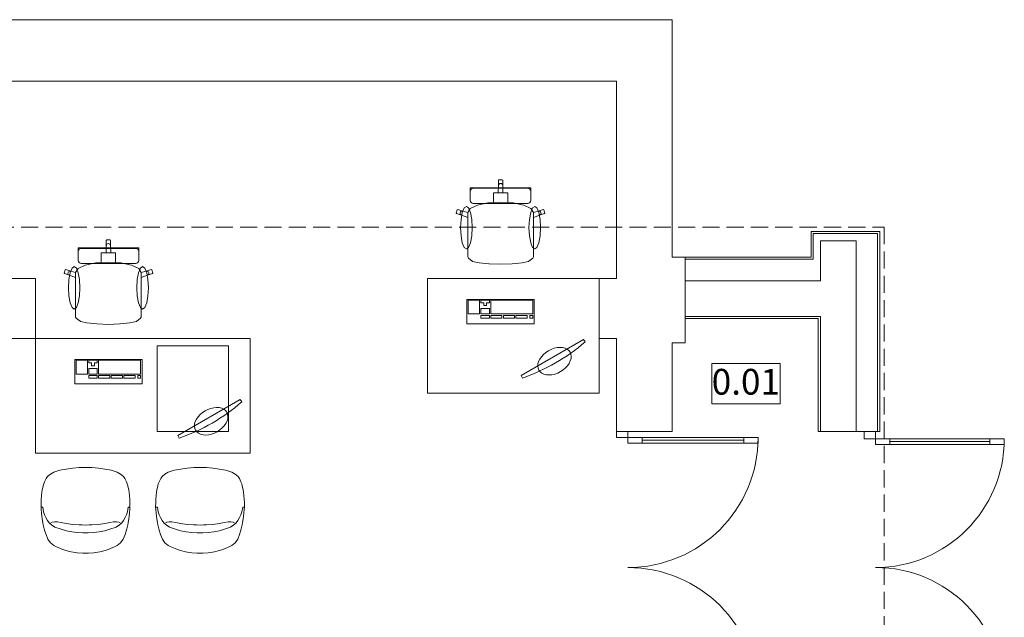
# Model space of a CAD drawing. Units: millimetres. Extents: x -22204 to 127321, y 15234 to 31047.
# Drawn here: x 24586 to 31466, y 19561 to 23739 of the extents above; entities that cross this region are included whole.
import ezdxf

# ---------------------------------------------------------------- set-up
doc = ezdxf.new("R2010")
doc.units = ezdxf.units.MM
doc.header["$MEASUREMENT"] = 0
doc.linetypes.add('Krawędzie ukryte', pattern=[170, 120, -50])
doc.layers.add('A3 Podkład', color=7, linetype='Continuous')
doc.styles.add('GENERATED_STYLE_1', font='arial.ttf')

msp = doc.modelspace()

# ---------------------------------------------------------------- linework, layer by layer
at = {"layer": 'A3 Podkład', "color": 8, "linetype": 'Continuous', "lineweight": 15}
for p, q in [((25885.8, 23738.9), (27555.8, 23738.9)), ((25885.8, 23308.9), (27555.8, 23308.9)), ((27928.9, 22529.2), (27930.7, 22579)), ((27930.7, 22615.9), (27933.7, 22618.9)), ((27930.7, 22579), (27930.7, 22615.9)), ((27930.7, 22579), (27931.9, 22584.8)), ((27931.9, 22584.8), (27935.1, 22589.6)), ((27933.7, 22618.9), (27945.8, 22618.9)), ((27935.1, 22589.6), (27940, 22592.9)), ((27940, 22592.9), (27945.8, 22594)), ((27957.9, 22618.9), (27945.8, 22618.9)), ((27951.6, 22592.9), (27945.8, 22594)), ((27956.5, 22589.6), (27951.6, 22592.9)), ((27959.8, 22584.8), (27956.5, 22589.6)), ((27960.9, 22615.9), (27957.9, 22618.9)), ((27960.9, 22579), (27959.8, 22584.8)), ((27960.9, 22579), (27960.9, 22615.9)), ((27962.7, 22529.2), (27960.9, 22579)), ((27734.5, 22554.8), (27734.5, 22564.5)), ((27734.5, 22564.5), (27945.8, 22564.5)), ((27734.5, 22550.3), (27734.5, 22554.8)), ((27734.5, 22540.1), (27734.5, 22550.3)), ((27736.1, 22547.7), (27734.5, 22540.1)), ((27734.5, 22535.5), (27734.5, 22540.1)), ((27734.5, 22522.3), (27734.5, 22535.5)), ((27734.5, 22490), (27734.5, 22522.3)), ((27740.7, 22554.2), (27736.1, 22547.7)), ((27747.5, 22558.5), (27740.7, 22554.2)), ((27755.6, 22560), (27747.5, 22558.5)), ((27945.8, 22560), (27755.6, 22560)), ((27895.5, 22499.3), (27895.5, 22529.2)), ((27895.5, 22529.2), (27928.9, 22529.2)), ((27895.5, 22460.6), (27895.5, 22499.3)), ((27928.9, 22529.2), (27945.8, 22529.2)), ((28157.2, 22564.5), (27945.8, 22564.5)), ((27945.8, 22560), (28136, 22560)), ((27962.7, 22529.2), (27945.8, 22529.2)), ((27996.1, 22529.2), (27962.7, 22529.2)), ((27996.1, 22499.3), (27996.1, 22529.2)), ((27996.1, 22460.6), (27996.1, 22499.3)), ((28136, 22560), (28144.1, 22558.5)), ((28144.1, 22558.5), (28151, 22554.2)), ((28151, 22554.2), (28155.5, 22547.7)), ((28155.5, 22547.7), (28157.2, 22540.1)), ((28157.2, 22554.8), (28157.2, 22564.5)), ((28157.2, 22550.3), (28157.2, 22554.8)), ((28157.2, 22540.1), (28157.2, 22550.3)), ((28157.2, 22535.5), (28157.2, 22540.1)), ((28157.2, 22522.3), (28157.2, 22535.5)), ((28157.2, 22490), (28157.2, 22522.3)), ((27691.4, 22422.5), (27706.8, 22433.9)), ((27706.8, 22433.9), (27722.2, 22422.5)), ((27734, 22418.5), (27783.7, 22442.3)), ((27734.5, 22479.3), (27734.5, 22490)), ((27734.5, 22474.8), (27734.5, 22479.3)), ((27736.1, 22467.2), (27734.5, 22474.8)), ((27740.7, 22460.7), (27736.1, 22467.2)), ((27747.5, 22456.4), (27740.7, 22460.7)), ((27755.6, 22454.8), (27747.5, 22456.4)), ((27945.8, 22454.8), (27755.6, 22454.8)), ((27783.7, 22442.3), (27858.1, 22458.2)), ((27858.1, 22458.2), (27895.5, 22460.6)), ((27895.5, 22460.6), (27945.8, 22463.8)), ((27996.1, 22460.6), (27945.8, 22463.8)), ((27945.8, 22454.8), (28136, 22454.8)), ((28033.6, 22458.2), (27996.1, 22460.6)), ((28107.9, 22442.3), (28033.6, 22458.2)), ((28157.6, 22418.5), (28107.9, 22442.3)), ((28136, 22454.8), (28144.1, 22456.4)), ((28144.1, 22456.4), (28151, 22460.7)), ((28151, 22460.7), (28155.5, 22467.2)), ((28155.5, 22467.2), (28157.2, 22474.8)), ((28157.2, 22479.3), (28157.2, 22490)), ((28157.2, 22474.8), (28157.2, 22479.3)), ((28184.8, 22433.9), (28169.4, 22422.5)), ((28200.2, 22422.5), (28184.8, 22433.9)), ((27635.8, 22387.1), (27643.3, 22409.8)), ((27637.8, 22383.3), (27635.8, 22387.1)), ((27673.2, 22371.9), (27637.8, 22383.3)), ((27643.3, 22409.8), (27647.1, 22411.7)), ((27647.1, 22411.7), (27682.5, 22400.3)), ((27662.8, 22384.9), (27663.5, 22390.7)), ((27664.4, 22379.3), (27662.8, 22384.9)), ((27663.5, 22390.7), (27666.4, 22395.8)), ((27668, 22374.7), (27664.4, 22379.3)), ((27666.4, 22395.8), (27671, 22399.4)), ((27673.2, 22371.9), (27668, 22374.7)), ((27669.6, 22341.9), (27678.4, 22390.2)), ((27671, 22399.4), (27676.7, 22401)), ((27716.6, 22356.2), (27673.2, 22371.9)), ((27676.7, 22401), (27682.5, 22400.3)), ((27678.4, 22390.2), (27691.4, 22422.5)), ((27682.5, 22400.3), (27716.7, 22390.7)), ((27716.6, 22390.5), (27716.7, 22390.7)), ((27716.6, 22390.5), (27716.6, 22356.2)), ((27716.7, 22390.7), (27734, 22418.5)), ((27722.2, 22422.5), (27735.3, 22390.2)), ((27735.3, 22390.2), (27744, 22341.9)), ((28156.4, 22390.2), (28147.6, 22341.9)), ((28169.4, 22422.5), (28156.4, 22390.2)), ((28175, 22390.7), (28157.6, 22418.5)), ((28209.1, 22400.3), (28175, 22390.7)), ((28175.1, 22390.5), (28175, 22390.7)), ((28175.1, 22390.5), (28175.1, 22356.2)), ((28175.1, 22356.2), (28218.5, 22371.9)), ((28213.3, 22390.2), (28200.2, 22422.5)), ((28244.6, 22411.7), (28209.1, 22400.3)), ((28215, 22401), (28209.1, 22400.3)), ((28222, 22341.9), (28213.3, 22390.2)), ((28220.7, 22399.4), (28215, 22401)), ((28218.5, 22371.9), (28253.9, 22383.3)), ((28218.5, 22371.9), (28223.6, 22374.7)), ((28225.3, 22395.8), (28220.7, 22399.4)), ((28223.6, 22374.7), (28227.3, 22379.3)), ((28228.2, 22390.7), (28225.3, 22395.8)), ((28227.3, 22379.3), (28228.9, 22384.9)), ((28228.9, 22384.9), (28228.2, 22390.7)), ((28248.4, 22409.8), (28244.6, 22411.7)), ((28255.8, 22387.1), (28248.4, 22409.8)), ((28253.9, 22383.3), (28255.8, 22387.1)), ((27666.6, 22284.9), (27669.6, 22341.9)), ((27716.6, 22147.1), (27716.6, 22356.2)), ((27744, 22341.9), (27747.1, 22284.9)), ((28147.6, 22341.9), (28144.6, 22284.9)), ((28175.1, 22147.1), (28175.1, 22356.2)), ((28225.1, 22284.9), (28222, 22341.9)), ((27669.6, 22227.9), (27666.6, 22284.9)), ((27678.4, 22179.5), (27669.6, 22227.9)), ((27744, 22227.9), (27735.3, 22179.5)), ((27747.1, 22284.9), (27744, 22227.9)), ((28144.6, 22284.9), (28147.6, 22227.9)), ((28147.6, 22227.9), (28156.4, 22179.5)), ((28213.3, 22179.5), (28222, 22227.9)), ((28222, 22227.9), (28225.1, 22284.9)), ((30130.8, 22243.9), (30130.8, 22063.9)), ((30580.8, 20858.9), (30580.8, 22243.9)), ((25188.9, 22109.2), (25190.7, 22159)), ((25190.7, 22195.9), (25193.7, 22198.9)), ((25190.7, 22159), (25190.7, 22195.9)), ((25190.7, 22159), (25191.9, 22164.8)), ((25191.9, 22164.8), (25195.1, 22169.6)), ((25193.7, 22198.9), (25205.8, 22198.9)), ((25195.1, 22169.6), (25200, 22172.9)), ((25200, 22172.9), (25205.8, 22174)), ((25217.9, 22198.9), (25205.8, 22198.9)), ((25211.6, 22172.9), (25205.8, 22174)), ((25216.5, 22169.6), (25211.6, 22172.9)), ((25219.8, 22164.8), (25216.5, 22169.6)), ((25220.9, 22195.9), (25217.9, 22198.9)), ((25220.9, 22159), (25219.8, 22164.8)), ((25220.9, 22159), (25220.9, 22195.9)), ((25222.7, 22109.2), (25220.9, 22159)), ((27691.4, 22147.2), (27678.4, 22179.5)), ((27735.3, 22179.5), (27722.2, 22147.2)), ((28156.4, 22179.5), (28169.4, 22147.2)), ((28200.2, 22147.2), (28213.3, 22179.5)), ((30180.8, 22193.9), (30180.8, 21913.9)), ((30430.8, 20858.9), (30430.8, 22193.9)), ((24994.5, 22134.8), (24994.5, 22144.5)), ((24994.5, 22144.5), (25205.8, 22144.5)), ((24994.5, 22130.3), (24994.5, 22134.8)), ((24994.5, 22120.1), (24994.5, 22130.3)), ((24996.1, 22127.7), (24994.5, 22120.1)), ((24994.5, 22115.5), (24994.5, 22120.1)), ((24994.5, 22102.3), (24994.5, 22115.5)), ((24994.5, 22070), (24994.5, 22102.3)), ((25000.7, 22134.2), (24996.1, 22127.7)), ((25007.5, 22138.5), (25000.7, 22134.2)), ((25015.6, 22140), (25007.5, 22138.5)), ((25205.8, 22140), (25015.6, 22140)), ((25155.5, 22079.3), (25155.5, 22109.2)), ((25155.5, 22109.2), (25188.9, 22109.2)), ((25188.9, 22109.2), (25205.8, 22109.2)), ((25417.2, 22144.5), (25205.8, 22144.5)), ((25205.8, 22140), (25396, 22140)), ((25222.7, 22109.2), (25205.8, 22109.2)), ((25256.1, 22109.2), (25222.7, 22109.2)), ((25256.1, 22079.3), (25256.1, 22109.2)), ((25396, 22140), (25404.1, 22138.5)), ((25404.1, 22138.5), (25411, 22134.2)), ((25411, 22134.2), (25415.5, 22127.7)), ((25415.5, 22127.7), (25417.2, 22120.1)), ((25417.2, 22134.8), (25417.2, 22144.5)), ((25417.2, 22130.3), (25417.2, 22134.8)), ((25417.2, 22120.1), (25417.2, 22130.3)), ((25417.2, 22115.5), (25417.2, 22120.1)), ((25417.2, 22102.3), (25417.2, 22115.5)), ((25417.2, 22070), (25417.2, 22102.3)), ((27706.8, 22135.9), (27691.4, 22147.2)), ((27722.2, 22147.2), (27706.8, 22135.9)), ((27716.6, 22111), (27716.6, 22147.1)), ((27716.6, 22080), (27716.6, 22111)), ((28169.4, 22147.2), (28184.8, 22135.9)), ((28175.1, 22111), (28175.1, 22147.1)), ((28175.1, 22080), (28175.1, 22111)), ((28184.8, 22135.9), (28200.2, 22147.2)), ((24994, 21998.5), (25043.7, 22022.3)), ((24994.5, 22059.3), (24994.5, 22070)), ((24994.5, 22054.8), (24994.5, 22059.3)), ((24996.1, 22047.2), (24994.5, 22054.8)), ((25000.7, 22040.7), (24996.1, 22047.2)), ((25007.5, 22036.4), (25000.7, 22040.7)), ((25015.6, 22034.8), (25007.5, 22036.4)), ((25205.8, 22034.8), (25015.6, 22034.8)), ((25043.7, 22022.3), (25118.1, 22038.2)), ((25118.1, 22038.2), (25155.5, 22040.6)), ((25155.5, 22040.6), (25155.5, 22079.3)), ((25155.5, 22040.6), (25205.8, 22043.8)), ((25256.1, 22040.6), (25205.8, 22043.8)), ((25205.8, 22034.8), (25396, 22034.8)), ((25256.1, 22040.6), (25256.1, 22079.3)), ((25293.6, 22038.2), (25256.1, 22040.6)), ((25367.9, 22022.3), (25293.6, 22038.2)), ((25417.6, 21998.5), (25367.9, 22022.3)), ((25396, 22034.8), (25404.1, 22036.4)), ((25404.1, 22036.4), (25411, 22040.7)), ((25411, 22040.7), (25415.5, 22047.2)), ((25415.5, 22047.2), (25417.2, 22054.8)), ((25417.2, 22059.3), (25417.2, 22070)), ((25417.2, 22054.8), (25417.2, 22059.3)), ((27721.1, 22071.4), (27716.6, 22080)), ((27747.9, 22050.2), (27721.1, 22071.4)), ((27750, 22049.3), (27747.9, 22050.2)), ((27796, 22038.7), (27750, 22049.3)), ((27864.7, 22031.5), (27796, 22038.7)), ((27865.8, 22031.4), (27864.7, 22031.5)), ((27945.8, 22028.9), (27865.8, 22031.4)), ((27945.8, 22028.9), (28025.9, 22031.4)), ((28025.9, 22031.4), (28026.9, 22031.5)), ((28026.9, 22031.5), (28095.7, 22038.7)), ((28095.7, 22038.7), (28141.6, 22049.3)), ((28141.6, 22049.3), (28143.7, 22050.2)), ((28143.7, 22050.2), (28170.6, 22071.4)), ((28170.6, 22071.4), (28175.1, 22080)), ((30130.8, 22063.9), (29235.8, 22063.9)), ((24895.8, 21967.1), (24903.3, 21989.8)), ((24897.8, 21963.3), (24895.8, 21967.1)), ((24933.2, 21951.9), (24897.8, 21963.3)), ((24903.3, 21989.8), (24907.1, 21991.7)), ((24907.1, 21991.7), (24942.5, 21980.3)), ((24922.8, 21964.9), (24923.5, 21970.7)), ((24924.4, 21959.3), (24922.8, 21964.9)), ((24923.5, 21970.7), (24926.4, 21975.8)), ((24928, 21954.7), (24924.4, 21959.3)), ((24926.4, 21975.8), (24931, 21979.4)), ((24933.2, 21951.9), (24928, 21954.7)), ((24929.6, 21921.9), (24938.4, 21970.2)), ((24931, 21979.4), (24936.7, 21981)), ((24976.6, 21936.2), (24933.2, 21951.9)), ((24936.7, 21981), (24942.5, 21980.3)), ((24938.4, 21970.2), (24951.4, 22002.5)), ((24942.5, 21980.3), (24976.7, 21970.7)), ((24951.4, 22002.5), (24966.8, 22013.9)), ((24966.8, 22013.9), (24982.2, 22002.5)), ((24976.6, 21970.5), (24976.7, 21970.7)), ((24976.6, 21970.5), (24976.6, 21936.2)), ((24976.7, 21970.7), (24994, 21998.5)), ((24982.2, 22002.5), (24995.3, 21970.2)), ((24995.3, 21970.2), (25004, 21921.9)), ((25416.4, 21970.2), (25407.6, 21921.9)), ((25429.4, 22002.5), (25416.4, 21970.2)), ((25435, 21970.7), (25417.6, 21998.5)), ((25444.8, 22013.9), (25429.4, 22002.5)), ((25469.1, 21980.3), (25435, 21970.7)), ((25435.1, 21970.5), (25435, 21970.7)), ((25435.1, 21970.5), (25435.1, 21936.2)), ((25435.1, 21936.2), (25478.5, 21951.9)), ((25460.2, 22002.5), (25444.8, 22013.9)), ((25473.3, 21970.2), (25460.2, 22002.5)), ((25504.6, 21991.7), (25469.1, 21980.3)), ((25475, 21981), (25469.1, 21980.3)), ((25482, 21921.9), (25473.3, 21970.2)), ((25480.7, 21979.4), (25475, 21981)), ((25478.5, 21951.9), (25513.9, 21963.3)), ((25478.5, 21951.9), (25483.6, 21954.7)), ((25485.3, 21975.8), (25480.7, 21979.4)), ((25483.6, 21954.7), (25487.3, 21959.3)), ((25488.2, 21970.7), (25485.3, 21975.8)), ((25487.3, 21959.3), (25488.9, 21964.9)), ((25488.9, 21964.9), (25488.2, 21970.7)), ((25508.4, 21989.8), (25504.6, 21991.7)), ((25515.8, 21967.1), (25508.4, 21989.8)), ((25513.9, 21963.3), (25515.8, 21967.1)), ((24926.6, 21864.9), (24929.6, 21921.9)), ((24976.6, 21727.1), (24976.6, 21936.2)), ((25004, 21921.9), (25007.1, 21864.9)), ((25407.6, 21921.9), (25404.6, 21864.9)), ((25435.1, 21727.1), (25435.1, 21936.2)), ((25485.1, 21864.9), (25482, 21921.9)), ((28635.8, 21928.9), (27435.8, 21928.9)), ((27435.8, 21928.9), (27435.8, 21128.9)), ((28635.8, 21128.9), (28635.8, 21928.9)), ((30165.8, 21913.9), (29235.8, 21913.9)), ((30180.8, 21913.9), (30165.8, 21913.9)), ((24929.6, 21807.9), (24926.6, 21864.9)), ((25007.1, 21864.9), (25004, 21807.9)), ((25404.6, 21864.9), (25407.6, 21807.9)), ((25482, 21807.9), (25485.1, 21864.9)), ((24938.4, 21759.5), (24929.6, 21807.9)), ((24951.4, 21727.2), (24938.4, 21759.5)), ((24995.3, 21759.5), (24982.2, 21727.2)), ((25004, 21807.9), (24995.3, 21759.5)), ((25407.6, 21807.9), (25416.4, 21759.5)), ((25416.4, 21759.5), (25429.4, 21727.2)), ((25460.2, 21727.2), (25473.3, 21759.5)), ((25473.3, 21759.5), (25482, 21807.9)), ((28180.8, 21783.2), (27710.8, 21783.2)), ((27710.8, 21783.2), (27710.8, 21613.2)), ((27798.9, 21778.4), (27720.6, 21778.4)), ((27720.6, 21778.4), (27720.6, 21681.4)), ((27798.9, 21681.4), (27798.9, 21778.4)), ((27867.5, 21778.4), (27808.7, 21778.4)), ((27808.7, 21778.4), (27808.7, 21759)), ((27808.7, 21759), (27828.3, 21759)), ((27828.3, 21759), (27828.3, 21739.6)), ((27847.9, 21739.6), (27847.9, 21759)), ((27847.9, 21759), (27867.5, 21759)), ((27867.5, 21759), (27867.5, 21778.4)), ((28171, 21778.4), (27877.3, 21778.4)), ((27877.3, 21778.4), (27877.3, 21681.4)), ((28171, 21681.4), (28171, 21778.4)), ((28180.8, 21613.2), (28180.8, 21783.2)), ((24966.8, 21715.9), (24951.4, 21727.2)), ((24982.2, 21727.2), (24966.8, 21715.9)), ((24976.6, 21691), (24976.6, 21727.1)), ((24976.6, 21660), (24976.6, 21691)), ((25429.4, 21727.2), (25444.8, 21715.9)), ((25435.1, 21691), (25435.1, 21727.1)), ((25435.1, 21660), (25435.1, 21691)), ((25444.8, 21715.9), (25460.2, 21727.2)), ((27720.6, 21681.4), (27798.9, 21681.4)), ((27867.5, 21720.2), (27808.7, 21720.2)), ((27808.7, 21720.2), (27808.7, 21681.4)), ((27808.7, 21681.4), (27867.5, 21681.4)), ((27828.3, 21739.6), (27847.9, 21739.6)), ((27867.5, 21681.4), (27867.5, 21720.2)), ((27877.3, 21681.4), (28171, 21681.4)), ((24981.1, 21651.4), (24976.6, 21660)), ((25007.9, 21630.2), (24981.1, 21651.4)), ((25010, 21629.3), (25007.9, 21630.2)), ((25056, 21618.7), (25010, 21629.3)), ((25124.7, 21611.5), (25056, 21618.7)), ((25125.8, 21611.4), (25124.7, 21611.5)), ((25205.8, 21608.9), (25125.8, 21611.4)), ((25205.8, 21608.9), (25285.9, 21611.4)), ((25285.9, 21611.4), (25286.9, 21611.5)), ((25286.9, 21611.5), (25355.7, 21618.7)), ((25355.7, 21618.7), (25401.6, 21629.3)), ((25401.6, 21629.3), (25403.7, 21630.2)), ((25403.7, 21630.2), (25430.6, 21651.4)), ((25430.6, 21651.4), (25435.1, 21660)), ((27710.8, 21613.2), (28180.8, 21613.2)), ((27867.5, 21671.7), (27808.7, 21671.7)), ((27808.7, 21671.7), (27808.7, 21652.3)), ((27808.7, 21652.3), (27867.5, 21652.3)), ((27867.5, 21652.3), (27867.5, 21671.7)), ((27955.6, 21671.7), (27877.3, 21671.7)), ((27877.3, 21671.7), (27877.3, 21652.3)), ((27877.3, 21652.3), (27955.6, 21652.3)), ((27955.6, 21652.3), (27955.6, 21671.7)), ((28043.7, 21671.7), (27965.4, 21671.7)), ((27965.4, 21671.7), (27965.4, 21652.3)), ((27965.4, 21652.3), (28043.7, 21652.3)), ((28043.7, 21652.3), (28043.7, 21671.7)), ((28131.9, 21671.7), (28053.5, 21671.7)), ((28053.5, 21671.7), (28053.5, 21652.3)), ((28053.5, 21652.3), (28131.9, 21652.3)), ((28131.9, 21652.3), (28131.9, 21671.7)), ((28171, 21671.7), (28151.4, 21671.7)), ((28151.4, 21671.7), (28151.4, 21652.3)), ((28151.4, 21652.3), (28171, 21652.3)), ((28171, 21652.3), (28171, 21671.7)), ((29235.8, 21663.9), (30165.8, 21663.9)), ((30165.8, 21663.9), (30180.8, 21663.9)), ((30180.8, 21663.9), (30180.8, 20858.9)), ((26195.8, 21508.9), (24695.8, 21508.9)), ((24695.8, 21508.9), (24695.8, 20708.9)), ((26195.8, 20708.9), (26195.8, 21508.9)), ((28088.9, 21251.1), (28526.2, 21503.6)), ((28526.2, 21503.6), (28536.2, 21486.2)), ((26045.8, 21458.9), (25545.8, 21458.9)), ((25545.8, 21458.9), (25545.8, 20858.9)), ((26045.8, 20858.9), (26045.8, 21458.9)), ((28231.5, 21382.9), (28245.6, 21398.2)), ((28245.6, 21398.2), (28262.1, 21412.2)), ((28262.1, 21412.2), (28280.5, 21424.2)), ((28280.5, 21424.2), (28300.1, 21434.1)), ((28300.1, 21434.1), (28320.4, 21441.4)), ((28320.4, 21441.4), (28340.8, 21446)), ((28340.8, 21446), (28360.6, 21447.7)), ((28360.6, 21447.7), (28379.3, 21446.5)), ((28379.3, 21446.5), (28396.2, 21442.4)), ((28396.2, 21442.4), (28410.9, 21435.6)), ((28410.9, 21435.6), (28422.9, 21426.2)), ((28422.9, 21426.2), (28431.9, 21414.5)), ((28431.9, 21414.5), (28437.5, 21400.8)), ((28437.5, 21400.8), (28439.7, 21385.7)), ((25440.8, 21363.2), (24970.8, 21363.2)), ((24970.8, 21363.2), (24970.8, 21193.2)), ((25058.9, 21358.4), (24980.6, 21358.4)), ((24980.6, 21358.4), (24980.6, 21261.4)), ((25058.9, 21261.4), (25058.9, 21358.4)), ((25127.5, 21358.4), (25068.7, 21358.4)), ((25068.7, 21358.4), (25068.7, 21339)), ((25068.7, 21339), (25088.3, 21339)), ((25088.3, 21339), (25088.3, 21319.6)), ((25107.9, 21319.6), (25107.9, 21339)), ((25107.9, 21339), (25127.5, 21339)), ((25127.5, 21339), (25127.5, 21358.4)), ((25431, 21358.4), (25137.3, 21358.4)), ((25137.3, 21358.4), (25137.3, 21261.4)), ((25431, 21261.4), (25431, 21358.4)), ((25440.8, 21193.2), (25440.8, 21363.2)), ((28205.5, 21317), (28206.9, 21333.1)), ((28206.9, 21333.1), (28211.8, 21349.8)), ((28211.8, 21349.8), (28220.1, 21366.6)), ((28220.1, 21366.6), (28231.5, 21382.9)), ((28425.1, 21336.1), (28413.7, 21319.8)), ((28433.3, 21352.8), (28425.1, 21336.1)), ((28438.3, 21369.6), (28433.3, 21352.8)), ((28439.7, 21385.7), (28438.3, 21369.6)), ((24980.6, 21261.4), (25058.9, 21261.4)), ((25127.5, 21300.2), (25068.7, 21300.2)), ((25068.7, 21300.2), (25068.7, 21261.4)), ((25068.7, 21261.4), (25127.5, 21261.4)), ((25088.3, 21319.6), (25107.9, 21319.6)), ((25127.5, 21261.4), (25127.5, 21300.2)), ((25137.3, 21261.4), (25431, 21261.4)), ((28207.6, 21301.8), (28205.5, 21317)), ((28213.3, 21288.2), (28207.6, 21301.8)), ((28222.2, 21276.5), (28213.3, 21288.2)), ((28234.2, 21267.1), (28222.2, 21276.5)), ((28248.9, 21260.3), (28234.2, 21267.1)), ((28265.9, 21256.2), (28248.9, 21260.3)), ((28324.7, 21261.3), (28304.3, 21256.7)), ((28345, 21268.6), (28324.7, 21261.3)), ((28364.6, 21278.5), (28345, 21268.6)), ((28383, 21290.5), (28364.6, 21278.5)), ((28399.5, 21304.5), (28383, 21290.5)), ((28413.7, 21319.8), (28399.5, 21304.5)), ((24970.8, 21193.2), (25440.8, 21193.2)), ((25127.5, 21251.7), (25068.7, 21251.7)), ((25068.7, 21251.7), (25068.7, 21232.3)), ((25068.7, 21232.3), (25127.5, 21232.3)), ((25127.5, 21232.3), (25127.5, 21251.7)), ((25215.6, 21251.7), (25137.3, 21251.7)), ((25137.3, 21251.7), (25137.3, 21232.3)), ((25137.3, 21232.3), (25215.6, 21232.3)), ((25215.6, 21232.3), (25215.6, 21251.7)), ((25303.7, 21251.7), (25225.4, 21251.7)), ((25225.4, 21251.7), (25225.4, 21232.3)), ((25225.4, 21232.3), (25303.7, 21232.3)), ((25303.7, 21232.3), (25303.7, 21251.7)), ((25391.9, 21251.7), (25313.5, 21251.7)), ((25313.5, 21251.7), (25313.5, 21232.3)), ((25313.5, 21232.3), (25391.9, 21232.3)), ((25391.9, 21232.3), (25391.9, 21251.7)), ((25431, 21251.7), (25411.4, 21251.7)), ((25411.4, 21251.7), (25411.4, 21232.3)), ((25411.4, 21232.3), (25431, 21232.3)), ((25431, 21232.3), (25431, 21251.7)), ((28098.9, 21233.8), (28088.9, 21251.1)), ((28284.5, 21255), (28265.9, 21256.2)), ((28304.3, 21256.7), (28284.5, 21255)), ((27435.8, 21128.9), (28635.8, 21128.9)), ((25690.2, 20831.1), (26127.5, 21083.6)), ((26127.5, 21083.6), (26137.5, 21066.2)), ((25846.9, 20978.2), (25863.4, 20992.2)), ((25863.4, 20992.2), (25881.8, 21004.2)), ((25881.8, 21004.2), (25901.4, 21014.1)), ((25901.4, 21014.1), (25921.7, 21021.4)), ((25921.7, 21021.4), (25942.1, 21026)), ((25942.1, 21026), (25961.9, 21027.7)), ((25961.9, 21027.7), (25980.5, 21026.5)), ((25980.5, 21026.5), (25997.5, 21022.4)), ((25997.5, 21022.4), (26012.2, 21015.6)), ((26012.2, 21015.6), (26024.2, 21006.2)), ((26024.2, 21006.2), (26033.2, 20994.5)), ((26033.2, 20994.5), (26038.8, 20980.8)), ((25808.1, 20913.1), (25813.1, 20929.8)), ((25813.1, 20929.8), (25821.3, 20946.6)), ((25821.3, 20946.6), (25832.7, 20962.9)), ((25832.7, 20962.9), (25846.9, 20978.2)), ((26026.3, 20916.1), (26014.9, 20899.8)), ((26034.6, 20932.8), (26026.3, 20916.1)), ((26039.5, 20949.6), (26034.6, 20932.8)), ((26038.8, 20980.8), (26040.9, 20965.7)), ((26040.9, 20965.7), (26039.5, 20949.6)), ((25545.8, 20858.9), (26045.8, 20858.9)), ((25806.7, 20897), (25808.1, 20913.1)), ((25808.9, 20881.8), (25806.7, 20897)), ((25814.5, 20868.2), (25808.9, 20881.8)), ((25823.5, 20856.5), (25814.5, 20868.2)), ((25835.5, 20847.1), (25823.5, 20856.5)), ((25850.2, 20840.3), (25835.5, 20847.1)), ((25946.3, 20848.6), (25926, 20841.3)), ((25965.9, 20858.5), (25946.3, 20848.6)), ((25984.3, 20870.5), (25965.9, 20858.5)), ((26000.8, 20884.5), (25984.3, 20870.5)), ((26014.9, 20899.8), (26000.8, 20884.5)), ((28755.8, 20858.9), (28835.8, 20858.9)), ((28835.8, 20858.9), (28755.8, 20858.9)), ((28755.8, 20858.9), (28755.8, 20818.9)), ((28755.8, 20858.9), (28835.8, 20858.9)), ((28755.8, 20858.9), (28835.8, 20858.9)), ((28835.8, 20858.9), (29145.8, 20858.9)), ((28835.8, 20818.9), (28835.8, 20858.9)), ((28835.8, 20858.9), (29145.8, 20858.9)), ((30485.8, 20858.9), (30485.8, 20808.9)), ((30565.8, 20808.9), (30565.8, 20858.9)), ((25700.2, 20813.8), (25690.2, 20831.1)), ((25867.1, 20836.2), (25850.2, 20840.3)), ((25885.8, 20835), (25867.1, 20836.2)), ((25905.6, 20836.7), (25885.8, 20835)), ((25926, 20841.3), (25905.6, 20836.7)), ((28755.8, 20818.9), (28835.8, 20818.9)), ((28935.8, 20818.9), (28835.8, 20818.9)), ((28835.8, 20818.9), (28835.8, 20778.9)), ((28835.8, 20778.9), (28935.8, 20778.9)), ((29645.8, 20818.9), (28935.8, 20818.9)), ((28935.8, 20818.9), (28935.8, 20798.9)), ((28935.8, 20778.9), (28935.8, 20818.9)), ((28935.8, 20798.9), (29645.8, 20798.9)), ((29645.8, 20798.9), (28935.8, 20798.9)), ((28935.8, 20798.9), (28935.8, 20778.9)), ((29645.8, 20798.9), (28935.8, 20798.9)), ((28935.8, 20778.9), (29645.8, 20778.9)), ((29645.8, 20798.9), (29645.8, 20818.9)), ((29745.8, 20818.9), (29645.8, 20818.9)), ((29645.8, 20818.9), (29645.8, 20778.9)), ((29645.8, 20778.9), (29645.8, 20798.9)), ((29645.8, 20778.9), (29745.8, 20778.9)), ((29745.8, 20778.9), (29745.8, 20818.9)), ((30485.8, 20808.9), (30565.8, 20808.9)), ((30665.8, 20808.9), (30565.8, 20808.9)), ((30565.8, 20808.9), (30565.8, 20768.9)), ((31365.8, 20808.9), (30665.8, 20808.9)), ((30665.8, 20808.9), (30665.8, 20788.9)), ((30665.8, 20768.9), (30665.8, 20808.9)), ((30665.8, 20788.9), (31365.8, 20788.9)), ((31365.8, 20788.9), (30665.8, 20788.9)), ((30665.8, 20788.9), (30665.8, 20768.9)), ((31365.8, 20788.9), (30665.8, 20788.9)), ((31365.8, 20788.9), (31365.8, 20808.9)), ((31465.8, 20808.9), (31365.8, 20808.9)), ((31365.8, 20808.9), (31365.8, 20768.9)), ((31365.8, 20768.9), (31365.8, 20788.9)), ((31465.8, 20768.9), (31465.8, 20808.9)), ((24695.8, 20708.9), (26195.8, 20708.9)), ((30565.8, 20768.9), (30665.8, 20768.9)), ((30665.8, 20768.9), (31365.8, 20768.9)), ((31365.8, 20768.9), (31465.8, 20768.9)), ((24824.4, 20574.7), (24812.4, 20569.6)), ((24851.7, 20584.1), (24824.4, 20574.7)), ((24866.7, 20588.5), (24851.7, 20584.1)), ((24911.2, 20597.5), (24866.7, 20588.5)), ((24956.2, 20603.9), (24911.2, 20597.5)), ((25001.5, 20607.7), (24956.2, 20603.9)), ((25045.8, 20608.9), (25001.5, 20607.7)), ((25090.2, 20607.7), (25045.8, 20608.9)), ((25135.5, 20603.9), (25090.2, 20607.7)), ((25180.4, 20597.5), (25135.5, 20603.9)), ((25225, 20588.5), (25180.4, 20597.5)), ((25239.9, 20584.1), (25225, 20588.5)), ((25267.2, 20574.7), (25239.9, 20584.1)), ((25279.3, 20569.6), (25267.2, 20574.7)), ((25624.4, 20574.7), (25612.4, 20569.6)), ((25651.7, 20584.1), (25624.4, 20574.7)), ((25666.7, 20588.5), (25651.7, 20584.1)), ((25711.2, 20597.5), (25666.7, 20588.5)), ((25756.2, 20603.9), (25711.2, 20597.5)), ((25801.5, 20607.7), (25756.2, 20603.9)), ((25845.8, 20608.9), (25801.5, 20607.7)), ((25890.2, 20607.7), (25845.8, 20608.9)), ((25935.5, 20603.9), (25890.2, 20607.7)), ((25980.4, 20597.5), (25935.5, 20603.9)), ((26025, 20588.5), (25980.4, 20597.5)), ((26039.9, 20584.1), (26025, 20588.5)), ((26067.2, 20574.7), (26039.9, 20584.1)), ((26079.3, 20569.6), (26067.2, 20574.7)), ((24759.6, 20507.3), (24754, 20493.4)), ((24770.9, 20530.1), (24759.6, 20507.3)), ((24780.3, 20546.1), (24770.9, 20530.1)), ((24800.8, 20562.6), (24780.3, 20546.1)), ((24812.4, 20569.6), (24800.8, 20562.6)), ((25290.8, 20562.6), (25279.3, 20569.6)), ((25311.3, 20546.1), (25290.8, 20562.6)), ((25320.8, 20530.1), (25311.3, 20546.1)), ((25332.1, 20507.3), (25320.8, 20530.1)), ((25337.6, 20493.4), (25332.1, 20507.3)), ((25559.6, 20507.3), (25554, 20493.4)), ((25570.9, 20530.1), (25559.6, 20507.3)), ((25580.3, 20546.1), (25570.9, 20530.1)), ((25600.8, 20562.6), (25580.3, 20546.1)), ((25612.4, 20569.6), (25600.8, 20562.6)), ((26090.8, 20562.6), (26079.3, 20569.6)), ((26111.3, 20546.1), (26090.8, 20562.6)), ((26120.8, 20530.1), (26111.3, 20546.1)), ((26132.1, 20507.3), (26120.8, 20530.1)), ((26137.6, 20493.4), (26132.1, 20507.3)), ((24741.2, 20435), (24738.6, 20411.7)), ((24743.3, 20449.2), (24741.2, 20435)), ((24750.4, 20480.9), (24743.3, 20449.2)), ((24754, 20493.4), (24750.4, 20480.9)), ((25341.3, 20480.9), (25337.6, 20493.4)), ((25348.3, 20449.2), (25341.3, 20480.9)), ((25350.4, 20435), (25348.3, 20449.2)), ((25353.1, 20411.7), (25350.4, 20435)), ((25541.2, 20435), (25538.6, 20411.7)), ((25543.3, 20449.2), (25541.2, 20435)), ((25550.4, 20480.9), (25543.3, 20449.2)), ((25554, 20493.4), (25550.4, 20480.9)), ((26141.3, 20480.9), (26137.6, 20493.4)), ((26148.3, 20449.2), (26141.3, 20480.9)), ((26150.4, 20435), (26148.3, 20449.2)), ((26153.1, 20411.7), (26150.4, 20435)), ((24736, 20365.2), (24735.8, 20330.8)), ((24736.9, 20384.9), (24736, 20365.2)), ((24738.6, 20411.7), (24736.9, 20384.9)), ((25354.7, 20384.9), (25353.1, 20411.7)), ((25355.6, 20365.2), (25354.7, 20384.9)), ((25355.8, 20330.8), (25355.6, 20365.2)), ((25536, 20365.2), (25535.8, 20330.8)), ((25536.9, 20384.9), (25536, 20365.2)), ((25538.6, 20411.7), (25536.9, 20384.9)), ((26154.7, 20384.9), (26153.1, 20411.7)), ((26155.6, 20365.2), (26154.7, 20384.9)), ((26155.8, 20330.8), (26155.6, 20365.2)), ((24735.8, 20330.8), (24736.8, 20314.8)), ((24747.8, 20330.8), (24735.8, 20330.8)), ((24736.8, 20314.8), (24738.7, 20291.9)), ((24747.8, 20330.8), (24752.7, 20298.9)), ((24752.7, 20298.9), (24759.5, 20277.9)), ((25338.9, 20298.9), (25332.1, 20277.9)), ((25343.9, 20330.8), (25338.9, 20298.9)), ((25343.9, 20330.8), (25355.8, 20330.8)), ((25353, 20291.9), (25354.9, 20314.8)), ((25354.9, 20314.8), (25355.8, 20330.8)), ((25535.8, 20330.8), (25536.8, 20314.8)), ((25547.8, 20330.8), (25535.8, 20330.8)), ((25536.8, 20314.8), (25538.7, 20291.9)), ((25547.8, 20330.8), (25552.7, 20298.9)), ((25552.7, 20298.9), (25559.5, 20277.9)), ((26138.9, 20298.9), (26132.1, 20277.9)), ((26143.9, 20330.8), (26138.9, 20298.9)), ((26143.9, 20330.8), (26155.8, 20330.8)), ((26153, 20291.9), (26154.9, 20314.8)), ((26154.9, 20314.8), (26155.8, 20330.8)), ((24738.7, 20291.9), (24740.9, 20266.3)), ((24740.9, 20266.3), (24743.2, 20250.6)), ((24743.2, 20250.6), (24747.9, 20221.3)), ((24759.5, 20277.9), (24769, 20257.4)), ((24769, 20257.4), (24781.1, 20237.3)), ((24781.1, 20237.3), (24792.9, 20221.4)), ((24813.1, 20225.6), (24830.3, 20227.9)), ((24830.3, 20227.9), (24831.5, 20228.1)), ((24831.5, 20228.1), (24849.8, 20227.5)), ((24849.8, 20227.5), (24875.2, 20223)), ((25216.4, 20223), (25241.8, 20227.5)), ((25241.8, 20227.5), (25260.2, 20228.1)), ((25260.2, 20228.1), (25261.4, 20227.9)), ((25261.4, 20227.9), (25278.6, 20225.6)), ((25310.5, 20237.3), (25298.7, 20221.4)), ((25322.7, 20257.4), (25310.5, 20237.3)), ((25332.1, 20277.9), (25322.7, 20257.4)), ((25343.8, 20221.3), (25348.4, 20250.6)), ((25348.4, 20250.6), (25350.7, 20266.3)), ((25350.7, 20266.3), (25353, 20291.9)), ((25538.7, 20291.9), (25540.9, 20266.3)), ((25540.9, 20266.3), (25543.2, 20250.6)), ((25543.2, 20250.6), (25547.9, 20221.3)), ((25559.5, 20277.9), (25569, 20257.4)), ((25569, 20257.4), (25581.1, 20237.3)), ((25581.1, 20237.3), (25592.9, 20221.4)), ((25613.1, 20225.6), (25630.3, 20227.9)), ((25630.3, 20227.9), (25631.5, 20228.1)), ((25631.5, 20228.1), (25649.8, 20227.5)), ((25649.8, 20227.5), (25675.2, 20223)), ((26016.4, 20223), (26041.8, 20227.5)), ((26041.8, 20227.5), (26060.2, 20228.1)), ((26060.2, 20228.1), (26061.4, 20227.9)), ((26061.4, 20227.9), (26078.6, 20225.6)), ((26110.5, 20237.3), (26098.7, 20221.4)), ((26122.7, 20257.4), (26110.5, 20237.3)), ((26132.1, 20277.9), (26122.7, 20257.4)), ((26143.8, 20221.3), (26148.4, 20250.6)), ((26148.4, 20250.6), (26150.7, 20266.3)), ((26150.7, 20266.3), (26153, 20291.9)), ((24747.9, 20221.3), (24750.9, 20207.7)), ((24750.9, 20207.7), (24757.6, 20179.1)), ((24757.6, 20179.1), (24762.2, 20164.1)), ((24762.2, 20164.1), (24769.9, 20140)), ((24792.9, 20221.4), (24797, 20217.7)), ((24797, 20217.7), (24813.1, 20225.6)), ((24809.2, 20206.4), (24797, 20217.7)), ((24831.9, 20190.8), (24809.2, 20206.4)), ((24874.9, 20176.2), (24831.9, 20190.8)), ((24912, 20166.4), (24874.9, 20176.2)), ((24875.2, 20223), (24911.1, 20216.3)), ((24911.1, 20216.3), (24956.1, 20210.3)), ((24949.8, 20158.9), (24912, 20166.4)), ((24988, 20153.9), (24949.8, 20158.9)), ((24956.1, 20210.3), (25000.9, 20206.8)), ((25000.9, 20206.8), (25021.4, 20206.3)), ((25021.4, 20206.3), (25045.8, 20205.6)), ((25045.8, 20205.6), (25070.2, 20206.3)), ((25070.2, 20206.3), (25090.8, 20206.8)), ((25090.8, 20206.8), (25135.6, 20210.3)), ((25141.9, 20158.9), (25103.6, 20153.9)), ((25135.6, 20210.3), (25180.6, 20216.3)), ((25179.6, 20166.4), (25141.9, 20158.9)), ((25216.8, 20176.2), (25179.6, 20166.4)), ((25180.6, 20216.3), (25216.4, 20223)), ((25259.8, 20190.8), (25216.8, 20176.2)), ((25282.4, 20206.4), (25259.8, 20190.8)), ((25278.6, 20225.6), (25294.7, 20217.7)), ((25294.7, 20217.7), (25282.4, 20206.4)), ((25298.7, 20221.4), (25294.7, 20217.7)), ((25321.7, 20140), (25329.5, 20164.1)), ((25329.5, 20164.1), (25334.1, 20179.1)), ((25334.1, 20179.1), (25340.8, 20207.7)), ((25340.8, 20207.7), (25343.8, 20221.3)), ((25547.9, 20221.3), (25550.9, 20207.7)), ((25550.9, 20207.7), (25557.6, 20179.1)), ((25557.6, 20179.1), (25562.2, 20164.1)), ((25562.2, 20164.1), (25569.9, 20140)), ((25592.9, 20221.4), (25597, 20217.7)), ((25597, 20217.7), (25613.1, 20225.6)), ((25609.2, 20206.4), (25597, 20217.7)), ((25631.9, 20190.8), (25609.2, 20206.4)), ((25674.9, 20176.2), (25631.9, 20190.8)), ((25712, 20166.4), (25674.9, 20176.2)), ((25675.2, 20223), (25711.1, 20216.3)), ((25711.1, 20216.3), (25756.1, 20210.3)), ((25749.8, 20158.9), (25712, 20166.4)), ((25788, 20153.9), (25749.8, 20158.9)), ((25756.1, 20210.3), (25800.9, 20206.8)), ((25800.9, 20206.8), (25821.4, 20206.3)), ((25821.4, 20206.3), (25845.8, 20205.6)), ((25845.8, 20205.6), (25870.2, 20206.3)), ((25870.2, 20206.3), (25890.8, 20206.8)), ((25890.8, 20206.8), (25935.6, 20210.3)), ((25941.9, 20158.9), (25903.6, 20153.9)), ((25935.6, 20210.3), (25980.6, 20216.3)), ((25979.6, 20166.4), (25941.9, 20158.9)), ((26016.8, 20176.2), (25979.6, 20166.4)), ((25980.6, 20216.3), (26016.4, 20223)), ((26059.8, 20190.8), (26016.8, 20176.2)), ((26082.4, 20206.4), (26059.8, 20190.8)), ((26078.6, 20225.6), (26094.7, 20217.7)), ((26094.7, 20217.7), (26082.4, 20206.4)), ((26098.7, 20221.4), (26094.7, 20217.7)), ((26121.7, 20140), (26129.5, 20164.1)), ((26129.5, 20164.1), (26134.1, 20179.1)), ((26134.1, 20179.1), (26140.8, 20207.7)), ((26140.8, 20207.7), (26143.8, 20221.3)), ((24769.9, 20140), (24782.6, 20108)), ((24782.6, 20108), (24800.8, 20082.1)), ((25026.5, 20151.4), (24988, 20153.9)), ((25045.8, 20151.4), (25026.5, 20151.4)), ((25065.1, 20151.4), (25045.8, 20151.4)), ((25103.6, 20153.9), (25065.1, 20151.4)), ((25290.8, 20082.1), (25309.1, 20108)), ((25309.1, 20108), (25321.7, 20140)), ((25569.9, 20140), (25582.6, 20108)), ((25582.6, 20108), (25600.8, 20082.1)), ((25826.5, 20151.4), (25788, 20153.9)), ((25845.8, 20151.4), (25826.5, 20151.4)), ((25865.1, 20151.4), (25845.8, 20151.4)), ((25903.6, 20153.9), (25865.1, 20151.4)), ((26090.8, 20082.1), (26109.1, 20108)), ((26109.1, 20108), (26121.7, 20140)), ((24800.8, 20082.1), (24824.4, 20062.5)), ((24824.4, 20062.5), (24838.1, 20055.8)), ((24838.1, 20055.8), (24871.2, 20041.4)), ((24871.2, 20041.4), (24887.5, 20035.7)), ((24887.5, 20035.7), (24909.1, 20028.6)), ((24909.1, 20028.6), (24945.4, 20019.2)), ((25146.3, 20019.2), (25182.5, 20028.6)), ((25182.5, 20028.6), (25204.2, 20035.7)), ((25204.2, 20035.7), (25220.5, 20041.4)), ((25220.5, 20041.4), (25253.6, 20055.8)), ((25253.6, 20055.8), (25267.2, 20062.5)), ((25267.2, 20062.5), (25290.8, 20082.1)), ((25600.8, 20082.1), (25624.4, 20062.5)), ((25624.4, 20062.5), (25638.1, 20055.8)), ((25638.1, 20055.8), (25671.2, 20041.4)), ((25671.2, 20041.4), (25687.5, 20035.7)), ((25687.5, 20035.7), (25709.1, 20028.6)), ((25709.1, 20028.6), (25745.4, 20019.2)), ((25946.3, 20019.2), (25982.5, 20028.6)), ((25982.5, 20028.6), (26004.2, 20035.7)), ((26004.2, 20035.7), (26020.5, 20041.4)), ((26020.5, 20041.4), (26053.6, 20055.8)), ((26053.6, 20055.8), (26067.2, 20062.5)), ((26067.2, 20062.5), (26090.8, 20082.1)), ((24945.4, 20019.2), (24988.2, 20012.1)), ((24988.2, 20012.1), (25026.1, 20009.2)), ((25026.1, 20009.2), (25045.8, 20008.9)), ((25045.8, 20008.9), (25065.5, 20009.2)), ((25065.5, 20009.2), (25103.5, 20012.1)), ((25103.5, 20012.1), (25146.3, 20019.2)), ((25745.4, 20019.2), (25788.2, 20012.1)), ((25788.2, 20012.1), (25826.1, 20009.2)), ((25826.1, 20009.2), (25845.8, 20008.9)), ((25845.8, 20008.9), (25865.5, 20009.2)), ((25865.5, 20009.2), (25903.5, 20012.1)), ((25903.5, 20012.1), (25946.3, 20019.2))]:
    msp.add_line(p, q, dxfattribs=at)
at = {"layer": 'A3 Podkład', "color": 8, "linetype": 'Krawędzie ukryte', "lineweight": 15}
for p, q in [((12015.8, 22288.9), (30625.8, 22288.9)), ((30625.8, 22288.9), (30625.8, 16128.9))]:
    msp.add_line(p, q, dxfattribs=at)
at = {"layer": 'A3 Podkład', "color": 8, "linetype": 'Continuous', "lineweight": 15, "flags": 128}
for points in [[(25885.8, 23738.9), (23625.8, 23738.9)], [(27555.8, 23738.9), (25885.8, 23738.9)], [(29145.8, 23738.9), (27555.8, 23738.9)], [(29145.8, 22078.9), (29145.8, 23738.9)], [(23625.8, 23308.9), (25885.8, 23308.9)], [(25885.8, 23308.9), (27555.8, 23308.9)], [(27555.8, 23308.9), (28755.8, 23308.9)], [(28755.8, 23308.9), (28755.8, 22078.9)], [(30595.8, 22258.9), (30115.8, 22258.9)], [(30115.8, 22258.9), (30115.8, 22078.9)], [(30580.8, 22243.9), (30130.8, 22243.9)], [(30595.8, 22208.9), (30595.8, 22258.9)], [(30180.8, 22193.9), (30430.8, 22193.9)], [(30595.8, 22078.9), (30595.8, 22208.9)], [(28755.8, 22078.9), (28755.8, 21928.9)], [(29235.8, 22078.9), (29145.8, 22078.9)], [(29235.8, 21928.9), (29235.8, 22078.9)], [(30115.8, 22078.9), (29235.8, 22078.9)], [(30595.8, 20858.9), (30595.8, 22078.9)], [(24695.8, 21928.9), (24125.8, 21928.9)], [(24695.8, 21508.9), (24695.8, 21928.9)], [(28755.8, 21928.9), (28635.8, 21928.9)], [(28635.8, 21928.9), (28635.8, 21508.9)], [(29235.8, 21508.9), (29235.8, 21928.9)], [(29235.8, 21913.9), (29235.8, 21663.9)], [(29235.8, 21648.9), (30165.8, 21648.9)], [(30165.8, 21648.9), (30165.8, 20858.9)], [(24125.8, 21508.9), (24695.8, 21508.9)], [(28635.8, 21508.9), (28755.8, 21508.9)], [(28755.8, 21508.9), (28755.8, 21478.9)], [(28755.8, 21478.9), (28755.8, 20858.9)], [(29145.8, 21478.9), (29235.8, 21478.9)], [(29145.8, 20858.9), (29145.8, 21478.9)], [(29235.8, 21478.9), (29235.8, 21508.9)], [(30595.8, 20858.9), (30165.8, 20858.9)]]:
    msp.add_lwpolyline(points, dxfattribs=at)
msp.add_lwpolyline([(29421.2, 21335.4), (29900.1, 21335.4), (29900.1, 21052.5), (29421.2, 21052.5)], close=True, dxfattribs=at)
at = {"layer": 'A3 Podkład', "color": 8, "linetype": 'Continuous', "lineweight": 15}
for centre, radius, start, end in [((27664, 22492), 1331.3, 300, 310.93124), ((27664, 22492), 1331.3, 289.06876, 300), ((25265.3, 22072), 1331.3, 300, 310.93124), ((25265.3, 22072), 1331.3, 289.06876, 300), ((28835.8, 20818.9), 910, 270, 0), ((30565.8, 20808.9), 900, 270, 0), ((28835.8, 18998.9), 910, 0, 90), ((30565.8, 19008.9), 900, 0, 90)]:
    msp.add_arc(centre, radius, start, end, dxfattribs=at)

# ---------------------------------------------------------------- texts
at = {"layer": 'A3 Podkład', "color": 8, "linetype": 'Continuous', "lineweight": 15, "insert": (29421.2, 21207.5), "char_height": 180, "attachment_point": 4, "style": 'GENERATED_STYLE_1'}
msp.add_mtext('\\A1;{\\pql;\\fArial|b0|i0|c238|p38;0.01}', dxfattribs=at)

doc.saveas('drawing.dxf')
